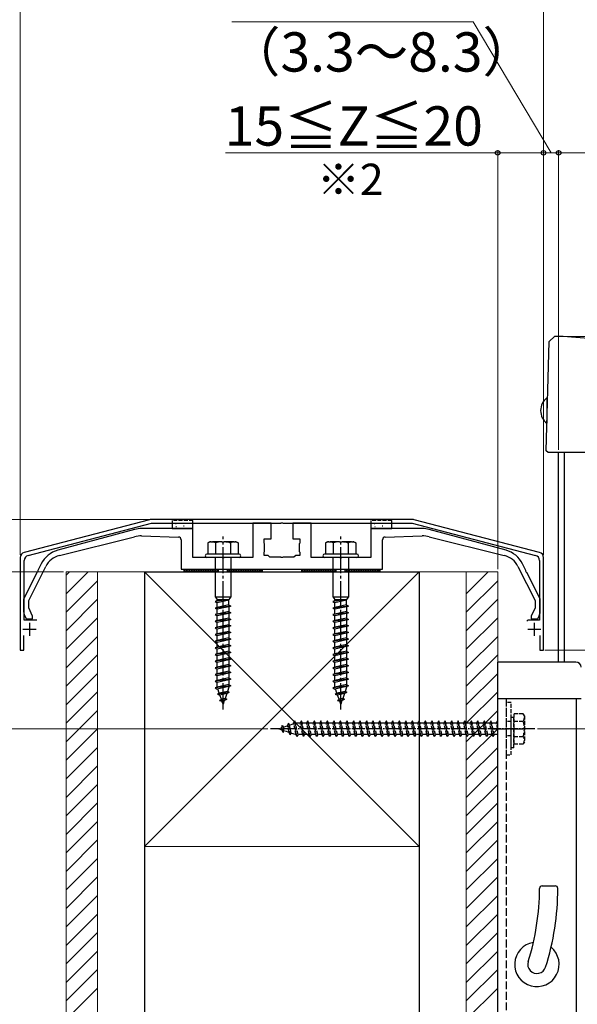
# Model space of a CAD drawing. Extents: x 0 to 1750, y 0 to 2615.
# Drawn here: x 260 to 473, y 1785 to 2161 of the extents above; entities that cross this region are included whole.
import ezdxf

# ---------------------------------------------------------------- set-up
doc = ezdxf.new("R2010")
doc.units = 0
doc.linetypes.add('YCENTER_1', pattern=[13, 10, -1, 1, -1])
doc.linetypes.add('YHIDDEN_1', pattern=[4, 3, -1])
for name, color, linetype, lineweight in [('USER1', 3, 'CONTINUOUS', 13), ('YKK_11', 7, 'CONTINUOUS', 30), ('YKK_13', 4, 'CONTINUOUS', 30), ('YKK_D', 6, 'CONTINUOUS', 13), ('YSS_K', 3, 'CONTINUOUS', 13), ('YSS_KE', 3, 'CONTINUOUS', 30)]:
    doc.layers.add(name, color=color, linetype=linetype, lineweight=lineweight)
doc.styles.add('text-b', font='txt')

msp = doc.modelspace()

# ---------------------------------------------------------------- linework, layer by layer
at = {"layer": 'YKK_11', "linetype": 'ByBlock', "lineweight": -2, "ltscale": 0.5}
for p, q in [((309.38, 1969.84), (261.5, 1957.39)), ((263, 1956.23), (310.19, 1968.5)), ((310.19, 1968.5), (359.54, 1968.5)), ((409.36, 1970), (310.64, 1970)), ((359.54, 1968.5), (359.73, 1968.62)), ((359.73, 1968.62), (360.27, 1968.62)), ((360.27, 1968.62), (360.46, 1968.5)), ((360.46, 1968.5), (409.81, 1968.5)), ((409.81, 1968.5), (457, 1956.23)), ((458.5, 1957.39), (410.62, 1969.84)), ((260, 1955.45), (260, 1920)), ((261.5, 1931.5), (261.5, 1954.29)), ((458.5, 1954.29), (458.5, 1931.5)), ((460, 1920), (460, 1955.45)), ((266.3, 1931.5), (261.5, 1931.5)), ((454.08, 1931.5), (453.6, 1931.13)), ((458.5, 1931.5), (454.08, 1931.5)), ((261.4, 1920), (261.4, 1925.6)), ((458.6, 1925.6), (458.6, 1920)), ((260, 1920), (261.4, 1920)), ((458.6, 1920), (460, 1920))]:
    msp.add_line(p, q, dxfattribs=at)
at = {"layer": 'YKK_11'}
for p, q in [((355.85, 1968.5), (348.85, 1968.5)), ((348.85, 1968.5), (348.85, 1955.4)), ((355.85, 1962.5), (355.85, 1968.5)), ((371.15, 1968.5), (364.15, 1968.5)), ((364.15, 1968.5), (364.15, 1962.5)), ((371.15, 1955.4), (371.15, 1968.5)), ((303.71, 1966.15), (274.31, 1958.17)), ((274.96, 1956.21), (303.66, 1963.36)), ((326, 1966.5), (306.33, 1966.5)), ((306.38, 1963.66), (320.53, 1963.23)), ((326, 1955.4), (326, 1966.5)), ((413.67, 1966.5), (394, 1966.5)), ((394, 1966.5), (394, 1955.4)), ((399.47, 1963.23), (413.62, 1963.66)), ((445.69, 1958.17), (416.29, 1966.15)), ((416.34, 1963.36), (445.04, 1956.21)), ((321.5, 1962.23), (321.5, 1951)), ((353.2, 1960.96), (353.2, 1962.5)), ((353.2, 1962.5), (355.85, 1962.5)), ((353.35, 1960.7), (353.2, 1960.96)), ((353.35, 1957.7), (353.35, 1960.7)), ((364.15, 1962.5), (366.8, 1962.5)), ((366.8, 1960.96), (366.65, 1960.7)), ((366.65, 1960.7), (366.65, 1957.7)), ((366.8, 1962.5), (366.8, 1960.96)), ((398.5, 1951), (398.5, 1962.23)), ((353.2, 1957.44), (353.35, 1957.7)), ((353.2, 1956.2), (353.2, 1957.44)), ((354.7, 1956.2), (353.2, 1956.2)), ((355.4, 1955.5), (354.7, 1956.2)), ((365.3, 1956.2), (364.6, 1955.5)), ((366.8, 1956.2), (365.3, 1956.2)), ((366.65, 1957.7), (366.8, 1957.44)), ((366.8, 1957.44), (366.8, 1956.2)), ((267.99, 1953.01), (266.69, 1950.41)), ((337.04, 1955.4), (326, 1955.4)), ((337.23, 1955.28), (337.04, 1955.4)), ((337.77, 1955.28), (337.23, 1955.28)), ((337.96, 1955.4), (337.77, 1955.28)), ((348.85, 1955.4), (337.96, 1955.4)), ((359.54, 1955.5), (355.4, 1955.5)), ((359.73, 1955.38), (359.54, 1955.5)), ((360.27, 1955.38), (359.73, 1955.38)), ((360.46, 1955.5), (360.27, 1955.38)), ((364.6, 1955.5), (360.46, 1955.5)), ((382.04, 1955.4), (371.15, 1955.4)), ((382.23, 1955.28), (382.04, 1955.4)), ((382.77, 1955.28), (382.23, 1955.28)), ((382.96, 1955.4), (382.77, 1955.28)), ((394, 1955.4), (382.96, 1955.4)), ((453.31, 1950.41), (452.01, 1953.01)), ((266.27, 1949.59), (261.2, 1939.5)), ((263.2, 1939.02), (269.74, 1952.04)), ((266.46, 1949.7), (266.27, 1949.59)), ((266.71, 1950.19), (266.46, 1949.7)), ((266.69, 1950.41), (266.71, 1950.19)), ((321.5, 1951), (398.5, 1951)), ((450.26, 1952.04), (456.8, 1939.02)), ((453.29, 1950.19), (453.31, 1950.41)), ((453.54, 1949.7), (453.29, 1950.19)), ((453.73, 1949.59), (453.54, 1949.7)), ((458.8, 1939.5), (453.73, 1949.59)), ((261.2, 1939.5), (261.2, 1935.25)), ((263.2, 1936.22), (263.2, 1939.02)), ((456.8, 1939.02), (456.8, 1936.22)), ((458.8, 1935.25), (458.8, 1939.5)), ((264.7, 1933), (263.2, 1936.22)), ((456.8, 1936.22), (455.3, 1933)), ((261.67, 1933.14), (262.2, 1932)), ((262.2, 1932), (264.7, 1932)), ((264.7, 1932), (264.7, 1933)), ((455.3, 1933), (455.3, 1932)), ((455.3, 1932), (457.8, 1932)), ((457.8, 1932), (458.33, 1933.14))]:
    msp.add_line(p, q, dxfattribs=at)
at = {"layer": 'YKK_11', "ltscale": 0.5}
for p, q in [((263.5, 1930.5), (263.5, 1925.5)), ((456.5, 1930.5), (456.5, 1925.5)), ((261, 1928), (266, 1928)), ((454, 1928), (459, 1928))]:
    msp.add_line(p, q, dxfattribs=at)
at = {"layer": 'YKK_11', "linetype": 'ByBlock', "lineweight": -2, "ltscale": 0.5}
for centre, radius, start, end in [((310.64, 1965), 5, 90, 104.5742), ((409.36, 1965), 5, 75.4258, 90), ((262, 1955.45), 2, 104.5742, 180), ((263.5, 1954.29), 2, 104.5742, 180), ((456.5, 1954.29), 2, 0, 75.4258), ((458, 1955.45), 2, 0, 75.4258)]:
    msp.add_arc(centre, radius, start, end, dxfattribs=at)
at = {"layer": 'YKK_11'}
for centre, radius, start, end in [((306.08, 1953.66), 10, 88.2643, 104), ((306.33, 1956.5), 10, 90, 105.1858), ((413.92, 1953.66), 10, 76, 91.7357), ((413.67, 1956.5), 10, 74.8142, 90), ((320.5, 1962.23), 1, 0, 88.2643), ((399.5, 1962.23), 1, 91.7357, 180), ((276.93, 1948.52), 10, 105.1858, 153.3041), ((276.89, 1948.45), 8, 104, 153.3041), ((443.11, 1948.45), 8, 26.6959, 76), ((443.07, 1948.52), 10, 26.6959, 74.8142), ((266.2, 1935.25), 5, 180, 205), ((453.8, 1935.25), 5, 335, 360)]:
    msp.add_arc(centre, radius, start, end, dxfattribs=at)
at = {"layer": 'YKK_13'}
for p, q in [((462.19, 2037.94), (464.24, 2039.9)), ((461.1, 1996.21), (462.19, 2037.94)), ((461.32, 2016.38), (461.32, 2006.68)), ((461.56, 2013.63), (461.32, 2013.63)), ((461.45, 2009.43), (461.32, 2009.43)), ((461.78, 1995.53), (461.1, 1996.21)), ((524.08, 1995.53), (461.78, 1995.53)), ((465.8, 1915.53), (465.8, 1995.53)), ((468, 1915.53), (468, 1995.53)), ((332.48, 1961.4), (331.73, 1960.97)), ((331.73, 1960.97), (331.73, 1956.7)), ((332.93, 1961.4), (332.48, 1961.4)), ((332.93, 1961.4), (333.41, 1961.4)), ((337.01, 1961.4), (333.41, 1961.4)), ((334.61, 1960.97), (334.61, 1956.7)), ((337.01, 1961.4), (337.99, 1961.4)), ((341.59, 1961.4), (337.99, 1961.4)), ((340.39, 1960.97), (340.39, 1956.7)), ((341.59, 1961.4), (342.07, 1961.4)), ((342.52, 1961.4), (342.07, 1961.4)), ((342.52, 1961.4), (343.27, 1960.97)), ((343.27, 1960.97), (343.27, 1956.7)), ((377.48, 1961.4), (376.73, 1960.97)), ((376.73, 1960.97), (376.73, 1956.7)), ((377.93, 1961.4), (377.48, 1961.4)), ((377.93, 1961.4), (378.41, 1961.4)), ((382.01, 1961.4), (378.41, 1961.4)), ((379.61, 1960.97), (379.61, 1956.7)), ((382.01, 1961.4), (382.99, 1961.4)), ((386.59, 1961.4), (382.99, 1961.4)), ((385.39, 1960.97), (385.39, 1956.7)), ((386.59, 1961.4), (387.07, 1961.4)), ((387.52, 1961.4), (387.07, 1961.4)), ((387.52, 1961.4), (388.27, 1960.97)), ((388.27, 1960.97), (388.27, 1956.7)), ((343.65, 1956.7), (331.35, 1956.7)), ((388.65, 1956.7), (376.35, 1956.7)), ((343.65, 1955.4), (331.35, 1955.4)), ((334.5, 1955.4), (334.5, 1940.4)), ((340.5, 1955.4), (340.5, 1940.4)), ((388.65, 1955.4), (376.35, 1955.4)), ((379.5, 1955.4), (379.5, 1940.4)), ((385.5, 1955.4), (385.5, 1940.4)), ((322.5, 1951), (322.5, 1950)), ((322.5, 1951), (352.5, 1951)), ((322.5, 1950), (352.5, 1950)), ((335.75, 1950), (335.75, 1951)), ((339.25, 1950), (339.25, 1951)), ((352.5, 1951), (352.5, 1950)), ((367.5, 1951), (367.5, 1950)), ((367.5, 1951), (397.5, 1951)), ((367.5, 1950), (397.5, 1950)), ((380.75, 1950), (380.75, 1951)), ((384.25, 1950), (384.25, 1951)), ((397.5, 1951), (397.5, 1950)), ((334.5, 1940.4), (340.5, 1940.4)), ((334.5, 1940.4), (335.25, 1939.4)), ((335.25, 1939.4), (339.75, 1939.4)), ((340.5, 1940.4), (339.75, 1939.4)), ((339.75, 1937.38), (339.75, 1939.4)), ((379.5, 1940.4), (385.5, 1940.4)), ((379.5, 1940.4), (380.25, 1939.4)), ((380.25, 1939.4), (384.75, 1939.4)), ((385.5, 1940.4), (384.75, 1939.4)), ((384.75, 1937.38), (384.75, 1939.4)), ((472.4, 1915.5), (442.5, 1915.5)), ((442.5, 1684.5), (442.5, 1915.5)), ((474.4, 1901.5), (442.5, 1901.5)), ((472.5, 1901.5), (472.5, 1698.5))]:
    msp.add_line(p, q, dxfattribs=at)
at = {"layer": 'YKK_13', "linetype": 'YHIDDEN_1', "ltscale": 0.5}
for p, q in [((318, 1969.5), (318, 1968.5)), ((326, 1969.5), (318, 1969.5)), ((321.4, 1968.6), (321.6, 1968.6)), ((326, 1968.5), (326, 1969.5)), ((402, 1969.5), (394, 1969.5)), ((394, 1969.5), (394, 1968.5)), ((397.4, 1968.6), (397.6, 1968.6)), ((399.4, 1968.54), (399.6, 1968.54)), ((402, 1968.5), (402, 1969.5)), ((447.7, 1900), (445.7, 1900)), ((445.7, 1900), (445.7, 1880)), ((447.7, 1880), (447.7, 1900)), ((452.27, 1895.75), (448.7, 1895.75)), ((448.7, 1895.75), (448.7, 1884.25)), ((452.7, 1895), (452.27, 1895.75)), ((362.56, 1892.12), (362.18, 1891.2)), ((362.56, 1892.12), (362.88, 1891.44)), ((363.11, 1887.69), (362.56, 1892.12)), ((362.88, 1891.44), (364.51, 1892)), ((364.95, 1893), (364.45, 1892.25)), ((365.45, 1887.75), (364.45, 1892.25)), ((365.2, 1892.25), (364.95, 1893)), ((365.7, 1887), (364.95, 1893)), ((365.2, 1892.24), (365.23, 1892.25)), ((366.2, 1887.75), (365.2, 1892.25)), ((365.23, 1892.25), (366.95, 1892.25)), ((367.45, 1893), (366.95, 1892.25)), ((367.95, 1887.75), (366.95, 1892.25)), ((367.7, 1892.25), (367.45, 1893)), ((368.2, 1887), (367.45, 1893)), ((367.7, 1892.25), (369.45, 1892.25)), ((368.7, 1887.75), (367.7, 1892.25)), ((369.95, 1893), (369.45, 1892.25)), ((370.45, 1887.75), (369.45, 1892.25)), ((370.2, 1892.25), (369.95, 1893)), ((370.7, 1887), (369.95, 1893)), ((370.2, 1892.25), (371.95, 1892.25)), ((371.2, 1887.75), (370.2, 1892.25)), ((372.45, 1893), (371.95, 1892.25)), ((372.95, 1887.75), (371.95, 1892.25)), ((372.7, 1892.25), (372.45, 1893)), ((373.2, 1887), (372.45, 1893)), ((372.7, 1892.25), (374.45, 1892.25)), ((373.7, 1887.75), (372.7, 1892.25)), ((374.95, 1893), (374.45, 1892.25)), ((375.45, 1887.75), (374.45, 1892.25)), ((375.2, 1892.25), (374.95, 1893)), ((375.7, 1887), (374.95, 1893)), ((375.2, 1892.25), (376.95, 1892.25)), ((376.2, 1887.75), (375.2, 1892.25)), ((377.45, 1893), (376.95, 1892.25)), ((377.95, 1887.75), (376.95, 1892.25)), ((377.7, 1892.25), (377.45, 1893)), ((378.2, 1887), (377.45, 1893)), ((377.7, 1892.25), (379.45, 1892.25)), ((378.7, 1887.75), (377.7, 1892.25)), ((379.95, 1893), (379.45, 1892.25)), ((380.45, 1887.75), (379.45, 1892.25)), ((380.2, 1892.25), (379.95, 1893)), ((380.7, 1887), (379.95, 1893)), ((380.2, 1892.25), (381.95, 1892.25)), ((381.2, 1887.75), (380.2, 1892.25)), ((382.45, 1893), (381.95, 1892.25)), ((382.95, 1887.75), (381.95, 1892.25)), ((382.7, 1892.25), (382.45, 1893)), ((383.2, 1887), (382.45, 1893)), ((382.7, 1892.25), (384.45, 1892.25)), ((383.7, 1887.75), (382.7, 1892.25)), ((384.95, 1893), (384.45, 1892.25)), ((385.45, 1887.75), (384.45, 1892.25)), ((385.2, 1892.25), (384.95, 1893)), ((385.7, 1887), (384.95, 1893)), ((385.2, 1892.25), (386.95, 1892.25)), ((386.2, 1887.75), (385.2, 1892.25)), ((387.45, 1893), (386.95, 1892.25)), ((387.95, 1887.75), (386.95, 1892.25)), ((387.7, 1892.25), (387.45, 1893)), ((388.2, 1887), (387.45, 1893)), ((387.7, 1892.25), (389.45, 1892.25)), ((388.7, 1887.75), (387.7, 1892.25)), ((389.95, 1893), (389.45, 1892.25)), ((390.45, 1887.75), (389.45, 1892.25)), ((390.2, 1892.25), (389.95, 1893)), ((390.7, 1887), (389.95, 1893)), ((390.2, 1892.25), (391.95, 1892.25)), ((391.2, 1887.75), (390.2, 1892.25)), ((392.45, 1893), (391.95, 1892.25)), ((392.95, 1887.75), (391.95, 1892.25)), ((392.7, 1892.25), (392.45, 1893)), ((393.2, 1887), (392.45, 1893)), ((392.7, 1892.25), (394.45, 1892.25)), ((393.7, 1887.75), (392.7, 1892.25)), ((394.95, 1893), (394.45, 1892.25)), ((395.45, 1887.75), (394.45, 1892.25)), ((395.2, 1892.25), (394.95, 1893)), ((395.7, 1887), (394.95, 1893)), ((395.2, 1892.25), (396.95, 1892.25)), ((396.2, 1887.75), (395.2, 1892.25)), ((397.45, 1893), (396.95, 1892.25)), ((397.95, 1887.75), (396.95, 1892.25)), ((397.7, 1892.25), (397.45, 1893)), ((398.2, 1887), (397.45, 1893)), ((397.7, 1892.25), (399.45, 1892.25)), ((398.7, 1887.75), (397.7, 1892.25)), ((399.95, 1893), (399.45, 1892.25)), ((400.45, 1887.75), (399.45, 1892.25)), ((400.2, 1892.25), (399.95, 1893)), ((400.7, 1887), (399.95, 1893)), ((400.2, 1892.25), (401.95, 1892.25)), ((401.2, 1887.75), (400.2, 1892.25)), ((402.45, 1893), (401.95, 1892.25)), ((402.95, 1887.75), (401.95, 1892.25)), ((402.7, 1892.25), (402.45, 1893)), ((403.2, 1887), (402.45, 1893)), ((402.7, 1892.25), (404.45, 1892.25)), ((403.7, 1887.75), (402.7, 1892.25)), ((404.95, 1893), (404.45, 1892.25)), ((405.45, 1887.75), (404.45, 1892.25)), ((405.2, 1892.25), (404.95, 1893)), ((405.7, 1887), (404.95, 1893)), ((405.2, 1892.25), (406.95, 1892.25)), ((406.2, 1887.75), (405.2, 1892.25)), ((407.45, 1893), (406.95, 1892.25)), ((407.95, 1887.75), (406.95, 1892.25)), ((407.7, 1892.25), (407.45, 1893)), ((408.2, 1887), (407.45, 1893)), ((407.7, 1892.25), (409.45, 1892.25)), ((408.7, 1887.75), (407.7, 1892.25)), ((409.95, 1893), (409.45, 1892.25)), ((410.45, 1887.75), (409.45, 1892.25)), ((410.2, 1892.25), (409.95, 1893)), ((410.7, 1887), (409.95, 1893)), ((410.2, 1892.25), (411.95, 1892.25)), ((411.2, 1887.75), (410.2, 1892.25)), ((412.45, 1893), (411.95, 1892.25)), ((412.95, 1887.75), (411.95, 1892.25)), ((412.7, 1892.25), (412.45, 1893)), ((413.2, 1887), (412.45, 1893)), ((412.7, 1892.25), (414.45, 1892.25)), ((413.7, 1887.75), (412.7, 1892.25)), ((414.95, 1893), (414.45, 1892.25)), ((415.45, 1887.75), (414.45, 1892.25)), ((415.2, 1892.25), (414.95, 1893)), ((415.7, 1887), (414.95, 1893)), ((415.2, 1892.25), (416.95, 1892.25)), ((416.2, 1887.75), (415.2, 1892.25)), ((417.45, 1893), (416.95, 1892.25)), ((417.95, 1887.75), (416.95, 1892.25)), ((417.7, 1892.25), (417.45, 1893)), ((418.2, 1887), (417.45, 1893)), ((417.7, 1892.25), (419.45, 1892.25)), ((418.7, 1887.75), (417.7, 1892.25)), ((419.95, 1893), (419.45, 1892.25)), ((420.45, 1887.75), (419.45, 1892.25)), ((420.2, 1892.25), (419.95, 1893)), ((420.7, 1887), (419.95, 1893)), ((420.2, 1892.25), (421.95, 1892.25)), ((421.2, 1887.75), (420.2, 1892.25)), ((422.45, 1893), (421.95, 1892.25)), ((422.95, 1887.75), (421.95, 1892.25)), ((422.7, 1892.25), (422.45, 1893)), ((423.2, 1887), (422.45, 1893)), ((422.7, 1892.25), (424.45, 1892.25)), ((423.7, 1887.75), (422.7, 1892.25)), ((424.95, 1893), (424.45, 1892.25)), ((425.45, 1887.75), (424.45, 1892.25)), ((425.2, 1892.25), (424.95, 1893)), ((425.7, 1887), (424.95, 1893)), ((425.2, 1892.25), (426.95, 1892.25)), ((426.2, 1887.75), (425.2, 1892.25)), ((427.45, 1893), (426.95, 1892.25)), ((427.95, 1887.75), (426.95, 1892.25)), ((427.7, 1892.25), (427.45, 1893)), ((428.2, 1887), (427.45, 1893)), ((427.7, 1892.25), (429.45, 1892.25)), ((428.7, 1887.75), (427.7, 1892.25)), ((429.95, 1893), (429.45, 1892.25)), ((430.45, 1887.75), (429.45, 1892.25)), ((430.2, 1892.25), (429.95, 1893)), ((430.7, 1887), (429.95, 1893)), ((430.2, 1892.25), (431.95, 1892.25)), ((431.2, 1887.75), (430.2, 1892.25)), ((432.45, 1893), (431.95, 1892.25)), ((432.95, 1887.75), (431.95, 1892.25)), ((432.7, 1892.25), (432.45, 1893)), ((433.2, 1887), (432.45, 1893)), ((432.7, 1892.25), (434.45, 1892.25)), ((433.7, 1887.75), (432.7, 1892.25)), ((434.95, 1893), (434.45, 1892.25)), ((435.45, 1887.75), (434.45, 1892.25)), ((435.2, 1892.25), (434.95, 1893)), ((435.7, 1887), (434.95, 1893)), ((435.2, 1892.25), (436.95, 1892.25)), ((436.2, 1887.75), (435.2, 1892.25)), ((437.45, 1893), (436.95, 1892.25)), ((437.95, 1887.75), (436.95, 1892.25)), ((437.7, 1892.25), (437.45, 1893)), ((438.2, 1887), (437.45, 1893)), ((437.7, 1892.25), (439.45, 1892.25)), ((438.7, 1887.75), (437.7, 1892.25)), ((439.95, 1893), (439.45, 1892.25)), ((440.45, 1887.75), (439.45, 1892.25)), ((440.2, 1892.25), (439.95, 1893)), ((440.7, 1887), (439.95, 1893)), ((440.2, 1892.25), (441.95, 1892.25)), ((441.2, 1887.75), (440.2, 1892.25)), ((442.45, 1893), (441.95, 1892.25)), ((442.5, 1889.77), (441.95, 1892.25)), ((442.5, 1892.85), (442.45, 1893)), ((447.7, 1892.75), (445.7, 1892.75)), ((447.7, 1882.75), (447.7, 1894.25)), ((448.7, 1894.25), (447.7, 1894.25)), ((448.7, 1882.75), (448.7, 1894.25)), ((448.7, 1892.89), (452.25, 1892.89)), ((452.7, 1895), (452.7, 1885)), ((358.7, 1890), (359.86, 1890.4)), ((360.05, 1889.53), (358.7, 1890)), ((360.16, 1891.3), (359.86, 1890.4)), ((360.05, 1889.53), (359.86, 1890.4)), ((360.5, 1888.59), (360.05, 1889.53)), ((360.16, 1891.3), (360.56, 1890.64)), ((360.5, 1888.59), (360.16, 1891.3)), ((360.5, 1888.59), (360.87, 1889.25)), ((360.56, 1890.64), (362.18, 1891.2)), ((360.87, 1889.25), (360.56, 1890.64)), ((362.76, 1888.6), (360.87, 1889.25)), ((362.76, 1888.6), (362.18, 1891.2)), ((363.11, 1887.69), (362.76, 1888.6)), ((363.57, 1888.32), (362.88, 1891.44)), ((363.11, 1887.69), (363.57, 1888.32)), ((365.23, 1887.75), (363.57, 1888.32)), ((365.45, 1887.75), (365.23, 1887.75)), ((365.7, 1887), (365.45, 1887.75)), ((366.2, 1887.75), (365.7, 1887)), ((367.95, 1887.75), (366.2, 1887.75)), ((368.2, 1887), (367.95, 1887.75)), ((368.7, 1887.75), (368.2, 1887)), ((370.45, 1887.75), (368.7, 1887.75)), ((370.7, 1887), (370.45, 1887.75)), ((371.2, 1887.75), (370.7, 1887)), ((372.95, 1887.75), (371.2, 1887.75)), ((373.2, 1887), (372.95, 1887.75)), ((373.7, 1887.75), (373.2, 1887)), ((375.45, 1887.75), (373.7, 1887.75)), ((375.7, 1887), (375.45, 1887.75)), ((376.2, 1887.75), (375.7, 1887)), ((377.95, 1887.75), (376.2, 1887.75)), ((378.2, 1887), (377.95, 1887.75)), ((378.7, 1887.75), (378.2, 1887)), ((380.45, 1887.75), (378.7, 1887.75)), ((380.7, 1887), (380.45, 1887.75)), ((381.2, 1887.75), (380.7, 1887)), ((382.95, 1887.75), (381.2, 1887.75)), ((383.2, 1887), (382.95, 1887.75)), ((383.7, 1887.75), (383.2, 1887)), ((385.45, 1887.75), (383.7, 1887.75)), ((385.7, 1887), (385.45, 1887.75)), ((386.2, 1887.75), (385.7, 1887)), ((387.95, 1887.75), (386.2, 1887.75)), ((388.2, 1887), (387.95, 1887.75)), ((388.7, 1887.75), (388.2, 1887)), ((390.45, 1887.75), (388.7, 1887.75)), ((390.7, 1887), (390.45, 1887.75)), ((391.2, 1887.75), (390.7, 1887)), ((392.95, 1887.75), (391.2, 1887.75)), ((393.2, 1887), (392.95, 1887.75)), ((393.7, 1887.75), (393.2, 1887)), ((395.45, 1887.75), (393.7, 1887.75)), ((395.7, 1887), (395.45, 1887.75)), ((396.2, 1887.75), (395.7, 1887)), ((397.95, 1887.75), (396.2, 1887.75)), ((398.2, 1887), (397.95, 1887.75)), ((398.7, 1887.75), (398.2, 1887)), ((400.45, 1887.75), (398.7, 1887.75)), ((400.7, 1887), (400.45, 1887.75)), ((401.2, 1887.75), (400.7, 1887)), ((402.95, 1887.75), (401.2, 1887.75)), ((403.2, 1887), (402.95, 1887.75)), ((403.7, 1887.75), (403.2, 1887)), ((405.45, 1887.75), (403.7, 1887.75)), ((405.7, 1887), (405.45, 1887.75)), ((406.2, 1887.75), (405.7, 1887)), ((407.95, 1887.75), (406.2, 1887.75)), ((408.2, 1887), (407.95, 1887.75)), ((408.7, 1887.75), (408.2, 1887)), ((410.45, 1887.75), (408.7, 1887.75)), ((410.7, 1887), (410.45, 1887.75)), ((411.2, 1887.75), (410.7, 1887)), ((412.95, 1887.75), (411.2, 1887.75)), ((413.2, 1887), (412.95, 1887.75)), ((413.7, 1887.75), (413.2, 1887)), ((415.45, 1887.75), (413.7, 1887.75)), ((415.7, 1887), (415.45, 1887.75)), ((416.2, 1887.75), (415.7, 1887)), ((417.95, 1887.75), (416.2, 1887.75)), ((418.2, 1887), (417.95, 1887.75)), ((418.7, 1887.75), (418.2, 1887)), ((420.45, 1887.75), (418.7, 1887.75)), ((420.7, 1887), (420.45, 1887.75)), ((421.2, 1887.75), (420.7, 1887)), ((422.95, 1887.75), (421.2, 1887.75)), ((423.2, 1887), (422.95, 1887.75)), ((423.7, 1887.75), (423.2, 1887)), ((425.45, 1887.75), (423.7, 1887.75)), ((425.7, 1887), (425.45, 1887.75)), ((426.2, 1887.75), (425.7, 1887)), ((427.95, 1887.75), (426.2, 1887.75)), ((428.2, 1887), (427.95, 1887.75)), ((428.7, 1887.75), (428.2, 1887)), ((430.45, 1887.75), (428.7, 1887.75)), ((430.7, 1887), (430.45, 1887.75)), ((431.2, 1887.75), (430.7, 1887)), ((432.95, 1887.75), (431.2, 1887.75)), ((433.2, 1887), (432.95, 1887.75)), ((433.7, 1887.75), (433.2, 1887)), ((435.45, 1887.75), (433.7, 1887.75)), ((435.7, 1887), (435.45, 1887.75)), ((436.2, 1887.75), (435.7, 1887)), ((437.95, 1887.75), (436.2, 1887.75)), ((438.2, 1887), (437.95, 1887.75)), ((438.7, 1887.75), (438.2, 1887)), ((440.45, 1887.75), (438.7, 1887.75)), ((440.7, 1887), (440.45, 1887.75)), ((441.2, 1887.75), (440.7, 1887)), ((442.5, 1887.75), (441.2, 1887.75)), ((447.7, 1887.25), (445.7, 1887.25)), ((448.7, 1887.11), (452.25, 1887.11)), ((452.7, 1885), (452.27, 1884.25)), ((448.7, 1882.75), (447.7, 1882.75)), ((448.7, 1884.25), (452.27, 1884.25)), ((445.7, 1880), (447.7, 1880))]:
    msp.add_line(p, q, dxfattribs=at)
at = {"layer": 'YKK_13', "ltscale": 0.5}
for p, q in [((318, 1968.5), (318, 1966.5)), ((319.33, 1968.42), (319.53, 1968.42)), ((319.49, 1967.3), (319.69, 1967.3)), ((322.4, 1967.48), (322.6, 1967.48)), ((323.4, 1968.54), (323.6, 1968.54)), ((326, 1966.5), (326, 1968.5)), ((394, 1968.5), (394, 1966.5)), ((395.33, 1968.42), (395.53, 1968.42)), ((395.49, 1967.3), (395.69, 1967.3)), ((398.4, 1967.48), (398.6, 1967.48)), ((402, 1966.5), (402, 1968.5)), ((318, 1966.5), (326, 1966.5)), ((394, 1966.5), (402, 1966.5)), ((339.75, 1939.33), (334.5, 1938.67)), ((335.25, 1938.92), (334.5, 1938.67)), ((334.5, 1938.67), (335.25, 1938.17)), ((335.25, 1938.92), (335.25, 1939.4)), ((337.41, 1939.4), (335.25, 1938.92)), ((339.75, 1939.17), (335.25, 1938.17)), ((335.25, 1936.38), (335.25, 1938.17)), ((339.75, 1937.38), (335.25, 1936.38)), ((339.75, 1937.38), (340.5, 1936.88)), ((384.75, 1939.33), (379.5, 1938.67)), ((380.25, 1938.92), (379.5, 1938.67)), ((379.5, 1938.67), (380.25, 1938.17)), ((380.25, 1938.92), (380.25, 1939.4)), ((382.41, 1939.4), (380.25, 1938.92)), ((384.75, 1939.17), (380.25, 1938.17)), ((380.25, 1936.38), (380.25, 1938.17)), ((384.75, 1937.38), (380.25, 1936.38)), ((384.75, 1937.38), (385.5, 1936.88)), ((340.5, 1936.88), (334.5, 1936.13)), ((335.25, 1936.38), (334.5, 1936.13)), ((334.5, 1936.13), (335.25, 1935.63)), ((340.5, 1934.34), (334.5, 1933.59)), ((335.25, 1933.84), (334.5, 1933.59)), ((334.5, 1933.59), (335.25, 1933.09)), ((339.75, 1936.63), (335.25, 1935.63)), ((335.25, 1933.87), (335.25, 1935.63)), ((339.75, 1934.84), (335.25, 1933.84)), ((339.75, 1934.09), (335.25, 1933.09)), ((340.5, 1936.88), (339.75, 1936.63)), ((339.75, 1936.63), (339.75, 1934.84)), ((339.75, 1934.84), (340.5, 1934.34)), ((340.5, 1934.34), (339.75, 1934.09)), ((339.75, 1934.09), (339.75, 1932.3)), ((385.5, 1936.88), (379.5, 1936.13)), ((380.25, 1936.38), (379.5, 1936.13)), ((379.5, 1936.13), (380.25, 1935.63)), ((385.5, 1934.34), (379.5, 1933.59)), ((380.25, 1933.84), (379.5, 1933.59)), ((379.5, 1933.59), (380.25, 1933.09)), ((384.75, 1936.63), (380.25, 1935.63)), ((380.25, 1933.87), (380.25, 1935.63)), ((384.75, 1934.84), (380.25, 1933.84)), ((384.75, 1934.09), (380.25, 1933.09)), ((385.5, 1936.88), (384.75, 1936.63)), ((384.75, 1936.63), (384.75, 1934.84)), ((384.75, 1934.84), (385.5, 1934.34)), ((385.5, 1934.34), (384.75, 1934.09)), ((384.75, 1934.09), (384.75, 1932.3)), ((340.5, 1931.8), (334.5, 1931.05)), ((335.25, 1931.3), (334.5, 1931.05)), ((334.5, 1931.05), (335.25, 1930.55)), ((335.25, 1931.33), (335.25, 1933.09)), ((339.75, 1932.3), (335.25, 1931.3)), ((339.75, 1931.55), (335.25, 1930.55)), ((335.25, 1928.79), (335.25, 1930.55)), ((339.75, 1929.76), (335.25, 1928.76)), ((339.75, 1932.3), (340.5, 1931.8)), ((340.5, 1931.8), (339.75, 1931.55)), ((339.75, 1931.55), (339.75, 1929.76)), ((339.75, 1929.76), (340.5, 1929.26)), ((385.5, 1931.8), (379.5, 1931.05)), ((380.25, 1931.3), (379.5, 1931.05)), ((379.5, 1931.05), (380.25, 1930.55)), ((380.25, 1931.33), (380.25, 1933.09)), ((384.75, 1932.3), (380.25, 1931.3)), ((384.75, 1931.55), (380.25, 1930.55)), ((380.25, 1928.79), (380.25, 1930.55)), ((384.75, 1929.76), (380.25, 1928.76)), ((384.75, 1932.3), (385.5, 1931.8)), ((385.5, 1931.8), (384.75, 1931.55)), ((384.75, 1931.55), (384.75, 1929.76)), ((384.75, 1929.76), (385.5, 1929.26)), ((340.5, 1929.26), (334.5, 1928.51)), ((335.25, 1928.76), (334.5, 1928.51)), ((334.5, 1928.51), (335.25, 1928.01)), ((340.5, 1926.72), (334.5, 1925.97)), ((335.25, 1926.22), (334.5, 1925.97)), ((334.5, 1925.97), (335.25, 1925.47)), ((339.75, 1929.01), (335.25, 1928.01)), ((335.25, 1926.25), (335.25, 1928.01)), ((339.75, 1927.22), (335.25, 1926.22)), ((339.75, 1926.47), (335.25, 1925.47)), ((340.5, 1929.26), (339.75, 1929.01)), ((339.75, 1929.01), (339.75, 1927.22)), ((339.75, 1927.22), (340.5, 1926.72)), ((340.5, 1926.72), (339.75, 1926.47)), ((339.75, 1926.47), (339.75, 1924.68)), ((385.5, 1929.26), (379.5, 1928.51)), ((380.25, 1928.76), (379.5, 1928.51)), ((379.5, 1928.51), (380.25, 1928.01)), ((385.5, 1926.72), (379.5, 1925.97)), ((380.25, 1926.22), (379.5, 1925.97)), ((379.5, 1925.97), (380.25, 1925.47)), ((384.75, 1929.01), (380.25, 1928.01)), ((380.25, 1926.25), (380.25, 1928.01)), ((384.75, 1927.22), (380.25, 1926.22)), ((384.75, 1926.47), (380.25, 1925.47)), ((385.5, 1929.26), (384.75, 1929.01)), ((384.75, 1929.01), (384.75, 1927.22)), ((384.75, 1927.22), (385.5, 1926.72)), ((385.5, 1926.72), (384.75, 1926.47)), ((384.75, 1926.47), (384.75, 1924.68)), ((340.5, 1924.18), (334.5, 1923.43)), ((335.25, 1923.68), (334.5, 1923.43)), ((334.5, 1923.43), (335.25, 1922.93)), ((335.25, 1923.71), (335.25, 1925.47)), ((339.75, 1924.68), (335.25, 1923.68)), ((339.75, 1923.93), (335.25, 1922.93)), ((335.25, 1921.17), (335.25, 1922.93)), ((339.75, 1922.14), (335.25, 1921.14)), ((339.75, 1924.68), (340.5, 1924.18)), ((340.5, 1924.18), (339.75, 1923.93)), ((339.75, 1923.93), (339.75, 1922.14)), ((339.75, 1922.14), (340.5, 1921.64)), ((385.5, 1924.18), (379.5, 1923.43)), ((380.25, 1923.68), (379.5, 1923.43)), ((379.5, 1923.43), (380.25, 1922.93)), ((380.25, 1923.71), (380.25, 1925.47)), ((384.75, 1924.68), (380.25, 1923.68)), ((384.75, 1923.93), (380.25, 1922.93)), ((380.25, 1921.17), (380.25, 1922.93)), ((384.75, 1922.14), (380.25, 1921.14)), ((384.75, 1924.68), (385.5, 1924.18)), ((385.5, 1924.18), (384.75, 1923.93)), ((384.75, 1923.93), (384.75, 1922.14)), ((384.75, 1922.14), (385.5, 1921.64)), ((340.5, 1921.64), (334.5, 1920.89)), ((335.25, 1921.14), (334.5, 1920.89)), ((334.5, 1920.89), (335.25, 1920.39)), ((340.5, 1919.1), (334.5, 1918.35)), ((335.25, 1918.6), (334.5, 1918.35)), ((334.5, 1918.35), (335.25, 1917.85)), ((339.75, 1921.39), (335.25, 1920.39)), ((335.25, 1918.63), (335.25, 1920.39)), ((339.75, 1919.6), (335.25, 1918.6)), ((339.75, 1918.85), (335.25, 1917.85)), ((340.5, 1921.64), (339.75, 1921.39)), ((339.75, 1921.39), (339.75, 1919.6)), ((339.75, 1919.6), (340.5, 1919.1)), ((340.5, 1919.1), (339.75, 1918.85)), ((339.75, 1918.85), (339.75, 1917.06)), ((385.5, 1921.64), (379.5, 1920.89)), ((380.25, 1921.14), (379.5, 1920.89)), ((379.5, 1920.89), (380.25, 1920.39)), ((385.5, 1919.1), (379.5, 1918.35)), ((380.25, 1918.6), (379.5, 1918.35)), ((379.5, 1918.35), (380.25, 1917.85)), ((384.75, 1921.39), (380.25, 1920.39)), ((380.25, 1918.63), (380.25, 1920.39)), ((384.75, 1919.6), (380.25, 1918.6)), ((384.75, 1918.85), (380.25, 1917.85)), ((385.5, 1921.64), (384.75, 1921.39)), ((384.75, 1921.39), (384.75, 1919.6)), ((384.75, 1919.6), (385.5, 1919.1)), ((385.5, 1919.1), (384.75, 1918.85)), ((384.75, 1918.85), (384.75, 1917.06)), ((340.5, 1916.56), (334.5, 1915.81)), ((335.25, 1916.06), (334.5, 1915.81)), ((334.5, 1915.81), (335.25, 1915.31)), ((335.25, 1916.09), (335.25, 1917.85)), ((339.75, 1917.06), (335.25, 1916.06)), ((339.75, 1916.31), (335.25, 1915.31)), ((335.25, 1913.55), (335.25, 1915.31)), ((339.75, 1914.52), (335.25, 1913.52)), ((339.75, 1917.06), (340.5, 1916.56)), ((340.5, 1916.56), (339.75, 1916.31)), ((339.75, 1916.31), (339.75, 1914.52)), ((339.75, 1914.52), (340.5, 1914.02)), ((385.5, 1916.56), (379.5, 1915.81)), ((380.25, 1916.06), (379.5, 1915.81)), ((379.5, 1915.81), (380.25, 1915.31)), ((380.25, 1916.09), (380.25, 1917.85)), ((384.75, 1917.06), (380.25, 1916.06)), ((384.75, 1916.31), (380.25, 1915.31)), ((380.25, 1913.55), (380.25, 1915.31)), ((384.75, 1914.52), (380.25, 1913.52)), ((384.75, 1917.06), (385.5, 1916.56)), ((385.5, 1916.56), (384.75, 1916.31)), ((384.75, 1916.31), (384.75, 1914.52)), ((384.75, 1914.52), (385.5, 1914.02)), ((340.5, 1914.02), (334.5, 1913.27)), ((335.25, 1913.52), (334.5, 1913.27)), ((334.5, 1913.27), (335.25, 1912.77)), ((340.5, 1911.48), (334.5, 1910.73)), ((335.25, 1910.98), (334.5, 1910.73)), ((334.5, 1910.73), (335.25, 1910.23)), ((339.75, 1913.77), (335.25, 1912.77)), ((335.25, 1911.01), (335.25, 1912.77)), ((339.75, 1911.98), (335.25, 1910.98)), ((339.75, 1911.23), (335.25, 1910.23)), ((340.5, 1914.02), (339.75, 1913.77)), ((339.75, 1913.77), (339.75, 1911.98)), ((339.75, 1911.98), (340.5, 1911.48)), ((340.5, 1911.48), (339.75, 1911.23)), ((339.75, 1911.23), (339.75, 1909.44)), ((385.5, 1914.02), (379.5, 1913.27)), ((380.25, 1913.52), (379.5, 1913.27)), ((379.5, 1913.27), (380.25, 1912.77)), ((385.5, 1911.48), (379.5, 1910.73)), ((380.25, 1910.98), (379.5, 1910.73)), ((379.5, 1910.73), (380.25, 1910.23)), ((384.75, 1913.77), (380.25, 1912.77)), ((380.25, 1911.01), (380.25, 1912.77)), ((384.75, 1911.98), (380.25, 1910.98)), ((384.75, 1911.23), (380.25, 1910.23)), ((385.5, 1914.02), (384.75, 1913.77)), ((384.75, 1913.77), (384.75, 1911.98)), ((384.75, 1911.98), (385.5, 1911.48)), ((385.5, 1911.48), (384.75, 1911.23)), ((384.75, 1911.23), (384.75, 1909.44)), ((340.5, 1908.94), (334.5, 1908.19)), ((335.25, 1908.44), (334.5, 1908.19)), ((334.5, 1908.19), (335.25, 1907.69)), ((335.25, 1908.47), (335.25, 1910.23)), ((339.75, 1909.44), (335.25, 1908.44)), ((339.75, 1908.69), (335.25, 1907.69)), ((335.25, 1905.93), (335.25, 1907.69)), ((339.75, 1909.44), (340.5, 1908.94)), ((340.5, 1908.94), (339.75, 1908.69)), ((339.75, 1908.69), (339.75, 1906.9)), ((385.5, 1908.94), (379.5, 1908.19)), ((380.25, 1908.44), (379.5, 1908.19)), ((379.5, 1908.19), (380.25, 1907.69)), ((380.25, 1908.47), (380.25, 1910.23)), ((384.75, 1909.44), (380.25, 1908.44)), ((384.75, 1908.69), (380.25, 1907.69)), ((380.25, 1905.93), (380.25, 1907.69)), ((384.75, 1909.44), (385.5, 1908.94)), ((385.5, 1908.94), (384.75, 1908.69)), ((384.75, 1908.69), (384.75, 1906.9)), ((340.5, 1906.4), (334.5, 1905.65)), ((335.25, 1905.9), (334.5, 1905.65)), ((334.5, 1905.65), (335.25, 1905.15)), ((339.75, 1906.9), (335.25, 1905.9)), ((339.75, 1906.15), (335.25, 1905.15)), ((335.26, 1905.9), (335.25, 1905.93)), ((339.81, 1903.81), (335.38, 1903.26)), ((335.38, 1903.26), (336.06, 1903.58)), ((335.38, 1903.26), (336.3, 1902.88)), ((336.06, 1903.58), (335.5, 1905.2)), ((339.18, 1904.27), (336.06, 1903.58)), ((338.9, 1903.46), (336.3, 1902.88)), ((338.9, 1903.46), (338.25, 1901.56)), ((339.81, 1903.81), (338.9, 1903.46)), ((339.75, 1905.93), (339.18, 1904.27)), ((339.81, 1903.81), (339.18, 1904.27)), ((339.75, 1906.9), (340.5, 1906.4)), ((340.5, 1906.4), (339.75, 1906.15)), ((339.75, 1906.15), (339.75, 1905.93)), ((385.5, 1906.4), (379.5, 1905.65)), ((380.25, 1905.9), (379.5, 1905.65)), ((379.5, 1905.65), (380.25, 1905.15)), ((384.75, 1906.9), (380.25, 1905.9)), ((384.75, 1906.15), (380.25, 1905.15)), ((380.26, 1905.9), (380.25, 1905.93)), ((384.81, 1903.81), (380.38, 1903.26)), ((380.38, 1903.26), (381.06, 1903.58)), ((380.38, 1903.26), (381.3, 1902.88)), ((381.06, 1903.58), (380.5, 1905.2)), ((384.18, 1904.27), (381.06, 1903.58)), ((383.9, 1903.46), (381.3, 1902.88)), ((383.9, 1903.46), (383.25, 1901.56)), ((384.81, 1903.81), (383.9, 1903.46)), ((384.75, 1905.93), (384.18, 1904.27)), ((384.81, 1903.81), (384.18, 1904.27)), ((384.75, 1906.9), (385.5, 1906.4)), ((385.5, 1906.4), (384.75, 1906.15)), ((384.75, 1906.15), (384.75, 1905.93)), ((336.2, 1900.86), (336.86, 1901.26)), ((338.91, 1901.2), (336.2, 1900.86)), ((336.2, 1900.86), (337.1, 1900.56)), ((336.86, 1901.26), (336.3, 1902.88)), ((338.25, 1901.56), (336.86, 1901.26)), ((337.97, 1900.75), (337.1, 1900.56)), ((337.5, 1899.4), (337.1, 1900.56)), ((337.97, 1900.75), (337.5, 1899.4)), ((338.91, 1901.2), (337.97, 1900.75)), ((338.91, 1901.2), (338.25, 1901.56)), ((381.2, 1900.86), (381.86, 1901.26)), ((383.91, 1901.2), (381.2, 1900.86)), ((381.2, 1900.86), (382.1, 1900.56)), ((381.86, 1901.26), (381.3, 1902.88)), ((383.25, 1901.56), (381.86, 1901.26)), ((382.97, 1900.75), (382.1, 1900.56)), ((382.5, 1899.4), (382.1, 1900.56)), ((382.97, 1900.75), (382.5, 1899.4)), ((383.91, 1901.2), (382.97, 1900.75)), ((383.91, 1901.2), (383.25, 1901.56)), ((459.5, 1830), (464.5, 1830))]:
    msp.add_line(p, q, dxfattribs=at)
at = {"layer": 'YKK_13', "linetype": 'YCENTER_1'}
for p, q in [((337.5, 1897.4), (337.5, 1963.4)), ((382.5, 1897.4), (382.5, 1963.4))]:
    msp.add_line(p, q, dxfattribs=at)
at = {"layer": 'YKK_13', "linetype": 'Continuous'}
for p, q in [((322.5, 1950.17), (323.33, 1951)), ((323.32, 1950), (322.5, 1950.82)), ((324.22, 1950), (323.22, 1951)), ((323.23, 1950), (324.23, 1951)), ((325.12, 1950), (324.12, 1951)), ((324.13, 1950), (325.13, 1951)), ((326.02, 1950), (325.02, 1951)), ((325.03, 1950), (326.03, 1951)), ((325.92, 1950), (326.92, 1951)), ((326.92, 1950), (325.92, 1951)), ((327.81, 1950), (326.81, 1951)), ((326.82, 1950), (327.82, 1951)), ((328.71, 1950), (327.71, 1951)), ((327.72, 1950), (328.72, 1951)), ((329.61, 1950), (328.61, 1951)), ((328.62, 1950), (329.62, 1951)), ((330.51, 1950), (329.51, 1951)), ((329.52, 1950), (330.52, 1951)), ((330.41, 1950), (331.41, 1951)), ((331.41, 1950), (330.41, 1951)), ((332.3, 1950), (331.3, 1951)), ((331.31, 1950), (332.31, 1951)), ((333.2, 1950), (332.2, 1951)), ((332.21, 1950), (333.21, 1951)), ((334.1, 1950), (333.1, 1951)), ((333.11, 1950), (334.11, 1951)), ((335, 1950), (334, 1951)), ((334.01, 1950), (335.01, 1951)), ((335.75, 1950.14), (334.9, 1951)), ((334.9, 1950), (335.75, 1950.85)), ((339.25, 1950.75), (339.5, 1951)), ((339.49, 1950), (339.25, 1950.24)), ((339.39, 1950), (340.39, 1951)), ((340.39, 1950), (339.39, 1951)), ((341.28, 1950), (340.28, 1951)), ((340.29, 1950), (341.29, 1951)), ((342.18, 1950), (341.18, 1951)), ((341.19, 1950), (342.19, 1951)), ((343.08, 1950), (342.08, 1951)), ((342.09, 1950), (343.09, 1951)), ((343.98, 1950), (342.98, 1951)), ((342.99, 1950), (343.99, 1951)), ((343.88, 1950), (344.88, 1951)), ((344.88, 1950), (343.88, 1951)), ((345.77, 1950), (344.77, 1951)), ((344.78, 1950), (345.78, 1951)), ((346.67, 1950), (345.67, 1951)), ((345.68, 1950), (346.68, 1951)), ((347.57, 1950), (346.57, 1951)), ((346.58, 1950), (347.58, 1951)), ((348.47, 1950), (347.47, 1951)), ((347.48, 1950), (348.48, 1951)), ((348.37, 1950), (349.37, 1951)), ((349.37, 1950), (348.37, 1951)), ((350.26, 1950), (349.26, 1951)), ((349.27, 1950), (350.27, 1951)), ((351.16, 1950), (350.16, 1951)), ((350.17, 1950), (351.17, 1951)), ((352.06, 1950), (351.06, 1951)), ((351.07, 1950), (352.07, 1951)), ((352.5, 1950.46), (351.96, 1951)), ((351.97, 1950), (352.5, 1950.53)), ((367.5, 1950.17), (368.33, 1951)), ((368.32, 1950), (367.5, 1950.82)), ((369.22, 1950), (368.22, 1951)), ((368.23, 1950), (369.23, 1951)), ((370.12, 1950), (369.12, 1951)), ((369.13, 1950), (370.13, 1951)), ((371.02, 1950), (370.02, 1951)), ((370.03, 1950), (371.03, 1951)), ((370.92, 1950), (371.92, 1951)), ((371.92, 1950), (370.92, 1951)), ((372.81, 1950), (371.81, 1951)), ((371.82, 1950), (372.82, 1951)), ((373.71, 1950), (372.71, 1951)), ((372.72, 1950), (373.72, 1951)), ((374.61, 1950), (373.61, 1951)), ((373.62, 1950), (374.62, 1951)), ((375.51, 1950), (374.51, 1951)), ((374.52, 1950), (375.52, 1951)), ((375.41, 1950), (376.41, 1951)), ((376.41, 1950), (375.41, 1951)), ((377.3, 1950), (376.3, 1951)), ((376.31, 1950), (377.31, 1951)), ((378.2, 1950), (377.2, 1951)), ((377.21, 1950), (378.21, 1951)), ((379.1, 1950), (378.1, 1951)), ((378.11, 1950), (379.11, 1951)), ((380, 1950), (379, 1951)), ((379.01, 1950), (380.01, 1951)), ((380.75, 1950.14), (379.9, 1951)), ((379.9, 1950), (380.75, 1950.85)), ((384.25, 1950.75), (384.5, 1951)), ((384.49, 1950), (384.25, 1950.24)), ((384.39, 1950), (385.39, 1951)), ((385.39, 1950), (384.39, 1951)), ((386.28, 1950), (385.28, 1951)), ((385.29, 1950), (386.29, 1951)), ((387.18, 1950), (386.18, 1951)), ((386.19, 1950), (387.19, 1951)), ((388.08, 1950), (387.08, 1951)), ((387.09, 1950), (388.09, 1951)), ((388.98, 1950), (387.98, 1951)), ((387.99, 1950), (388.99, 1951)), ((388.88, 1950), (389.88, 1951)), ((389.88, 1950), (388.88, 1951)), ((390.77, 1950), (389.77, 1951)), ((389.78, 1950), (390.78, 1951)), ((391.67, 1950), (390.67, 1951)), ((390.68, 1950), (391.68, 1951)), ((392.57, 1950), (391.57, 1951)), ((391.58, 1950), (392.58, 1951)), ((393.47, 1950), (392.47, 1951)), ((392.48, 1950), (393.48, 1951)), ((393.37, 1950), (394.37, 1951)), ((394.37, 1950), (393.37, 1951)), ((395.26, 1950), (394.26, 1951)), ((394.27, 1950), (395.27, 1951)), ((396.16, 1950), (395.16, 1951)), ((395.17, 1950), (396.17, 1951)), ((397.06, 1950), (396.06, 1951)), ((396.07, 1950), (397.07, 1951)), ((397.5, 1950.46), (396.96, 1951)), ((396.97, 1950), (397.5, 1950.53))]:
    msp.add_line(p, q, dxfattribs=at)
at = {"layer": 'YKK_13', "linetype": 'YHIDDEN_1'}
msp.add_line((445.7, 1901.5), (445.7, 1698.5), dxfattribs=at)
at = {"layer": 'YKK_13', "linetype": 'YCENTER_1', "ltscale": 0.5}
for p, q in [((456.7, 1890), (355.66, 1890)), ((440.7, 1890), (452.7, 1890))]:
    msp.add_line(p, q, dxfattribs=at)
at = {"layer": 'YKK_13'}
for centre, radius, start, end in [((461.18, 1885.43), 154.5, 69.609, 88.8623), ((465.01, 2011.53), 6.1, 127.3227, 232.6773), ((333.35, 1958.35), 3.08, 97.8809, 121.7813), ((332.96, 1958.27), 3.16, 58.5269, 81.8108), ((337.74, 1950.51), 10.92, 93.8045, 106.6387), ((337.3, 1950.71), 10.71, 73.2396, 86.3172), ((342.01, 1958.35), 3.08, 97.8809, 121.7813), ((341.65, 1958.35), 3.08, 58.2109, 82.1269), ((378.35, 1958.35), 3.08, 97.8809, 121.7813), ((377.96, 1958.27), 3.16, 58.5269, 81.8108), ((382.74, 1950.51), 10.92, 93.8045, 106.6387), ((382.3, 1950.71), 10.71, 73.2396, 86.3172), ((387.01, 1958.35), 3.08, 97.8809, 121.7813), ((386.65, 1958.35), 3.08, 58.2109, 82.1269), ((331.35, 1956.05), 0.65, 90, 270), ((343.65, 1956.05), 0.65, 270, 90), ((376.35, 1956.05), 0.65, 90, 270), ((388.65, 1956.05), 0.65, 270, 90), ((472.4, 1913.5), 2, 0, 90)]:
    msp.add_arc(centre, radius, start, end, dxfattribs=at)
at = {"layer": 'YKK_13', "linetype": 'YHIDDEN_1', "ltscale": 0.5}
for centre, radius, start, end in [((450.14, 1894.33), 2.56, 325.6158, 33.7482), ((443.15, 1890), 9.55, 342.412, 17.588), ((450.14, 1885.67), 2.56, 326.2518, 34.3842)]:
    msp.add_arc(centre, radius, start, end, dxfattribs=at)
at = {"layer": 'YKK_13', "ltscale": 0.5}
for centre, radius, start, end in [((365.5, 1829.14), 93, 342.4263, 359.9168), ((459.5, 1829), 1, 90, 179.9168), ((365.5, 1829.14), 100, 342.4263, 359.921), ((464.5, 1829), 1, 359.921, 90), ((457.5, 1800), 8.5, 99.0634, 50.3902), ((457.5, 1800), 3.5, 162.4263, 342.4263)]:
    msp.add_arc(centre, radius, start, end, dxfattribs=at)
at = {"layer": 'YKK_D'}
for p, q in [((260, 1956.45), (260, 2191)), ((460, 1956.45), (460, 2191)), ((460, 1956.45), (460, 2191)), ((433.1, 2160), (340.89, 2160)), ((462.9, 2110), (433.1, 2160)), ((442.5, 1951), (442.5, 2111)), ((460, 1956.45), (460, 2111)), ((460, 1956.45), (460, 2111)), ((465.8, 1996.53), (465.8, 2111)), ((465.8, 1996.53), (465.8, 2111)), ((442.5, 2110), (338.44, 2110)), ((460, 2110), (442.5, 2110)), ((460, 2110), (465.8, 2110)), ((465.8, 2110), (519.4, 2110)), ((465.24, 2039.9), (664.84, 2039.9)), ((309.64, 1970), (139, 1970)), ((309.64, 1970), (169, 1970)), ((309.64, 1970), (199, 1970)), ((309.64, 1970), (229, 1970)), ((276.5, 1950), (229, 1950)), ((276.5, 1950), (229, 1950)), ((460.5, 1920), (604.84, 1920)), ((354.66, 1890), (169, 1890)), ((354.66, 1890), (169, 1890)), ((354.66, 1890), (199, 1890)), ((457.7, 1890), (604.84, 1890)), ((457.7, 1890), (604.84, 1890))]:
    msp.add_line(p, q, dxfattribs=at)
at = {"layer": 'YKK_D', "linetype": 'ByBlock', "lineweight": -2}
for centre in [(442.5, 2110), (460, 2110), (460, 2110), (465.8, 2110), (465.8, 2110)]:
    msp.add_circle(centre, 0.875, dxfattribs=at)
at = {"layer": 'YSS_K', "ltscale": 0.5}
for p, q in [((277.5, 1583.95), (277.5, 1950)), ((442.5, 1950), (277.5, 1950)), ((277.5, 1941.59), (285.91, 1950)), ((277.5, 1948.66), (278.84, 1950)), ((289.5, 1950), (289.5, 1583.95)), ((307.5, 1950), (412.5, 1845)), ((412.5, 1950), (307.5, 1845)), ((307.5, 1950), (307.5, 1845)), ((412.5, 1950), (412.5, 1845)), ((430.5, 1950), (430.5, 1583.95)), ((430.5, 1941.59), (438.91, 1950)), ((442.5, 1950), (442.5, 1583.95)), ((277.5, 1934.52), (289.5, 1946.52)), ((430.5, 1934.52), (442.5, 1946.52)), ((277.5, 1927.45), (289.5, 1939.45)), ((430.5, 1927.45), (442.5, 1939.45)), ((277.5, 1920.38), (289.5, 1932.38)), ((430.5, 1920.38), (442.5, 1932.38)), ((277.5, 1913.31), (289.5, 1925.31)), ((430.5, 1913.31), (442.5, 1925.31)), ((277.5, 1906.24), (289.5, 1918.24)), ((430.5, 1906.24), (442.5, 1918.24)), ((277.5, 1899.17), (289.5, 1911.17)), ((430.5, 1899.17), (442.5, 1911.17)), ((277.5, 1892.09), (289.5, 1904.09)), ((430.5, 1892.09), (442.5, 1904.09)), ((277.5, 1885.02), (289.5, 1897.02)), ((430.5, 1885.02), (442.5, 1897.02)), ((277.5, 1877.95), (289.5, 1889.95)), ((430.5, 1877.95), (442.5, 1889.95)), ((277.5, 1870.88), (289.5, 1882.88)), ((430.5, 1870.88), (442.5, 1882.88)), ((277.5, 1863.81), (289.5, 1875.81)), ((430.5, 1863.81), (442.5, 1875.81)), ((277.5, 1856.74), (289.5, 1868.74)), ((430.5, 1856.74), (442.5, 1868.74)), ((277.5, 1849.67), (289.5, 1861.67)), ((430.5, 1849.67), (442.5, 1861.67)), ((277.5, 1842.6), (289.5, 1854.6)), ((430.5, 1842.6), (442.5, 1854.6)), ((277.5, 1835.53), (289.5, 1847.53)), ((430.5, 1835.53), (442.5, 1847.53)), ((307.5, 1845), (412.5, 1845)), ((277.5, 1828.45), (289.5, 1840.45)), ((430.5, 1828.45), (442.5, 1840.45)), ((277.5, 1821.38), (289.5, 1833.38)), ((430.5, 1821.38), (442.5, 1833.38)), ((277.5, 1814.31), (289.5, 1826.31)), ((430.5, 1814.31), (442.5, 1826.31)), ((277.5, 1807.24), (289.5, 1819.24)), ((430.5, 1807.24), (442.5, 1819.24)), ((277.5, 1800.17), (289.5, 1812.17)), ((430.5, 1800.17), (442.5, 1812.17)), ((277.5, 1793.1), (289.5, 1805.1)), ((430.5, 1793.1), (442.5, 1805.1)), ((277.5, 1786.03), (289.5, 1798.03)), ((430.5, 1786.03), (442.5, 1798.03)), ((277.5, 1778.96), (289.5, 1790.96)), ((430.5, 1778.96), (442.5, 1790.96))]:
    msp.add_line(p, q, dxfattribs=at)
at = {"layer": 'YSS_KE', "ltscale": 0.5}
for p, q in [((307.5, 1950), (412.5, 1950)), ((307.5, 1950), (307.5, 1583.95)), ((412.5, 1950), (412.5, 1583.95))]:
    msp.add_line(p, q, dxfattribs=at)

# ---------------------------------------------------------------- texts
at = {"layer": 'USER1', "style": 'text-b'}
msp.add_text('※2', height=12, dxfattribs=at).set_placement((373.43, 2093.86))
at = {"layer": 'YKK_D', "style": 'text-b'}
for s, p in [('（3.3～8.3）', (338.97, 2141.04)), ('15≦Z≦20', (338.14, 2112.77))]:
    msp.add_text(s, height=15, dxfattribs=at).set_placement(p)

doc.saveas('drawing.dxf')
